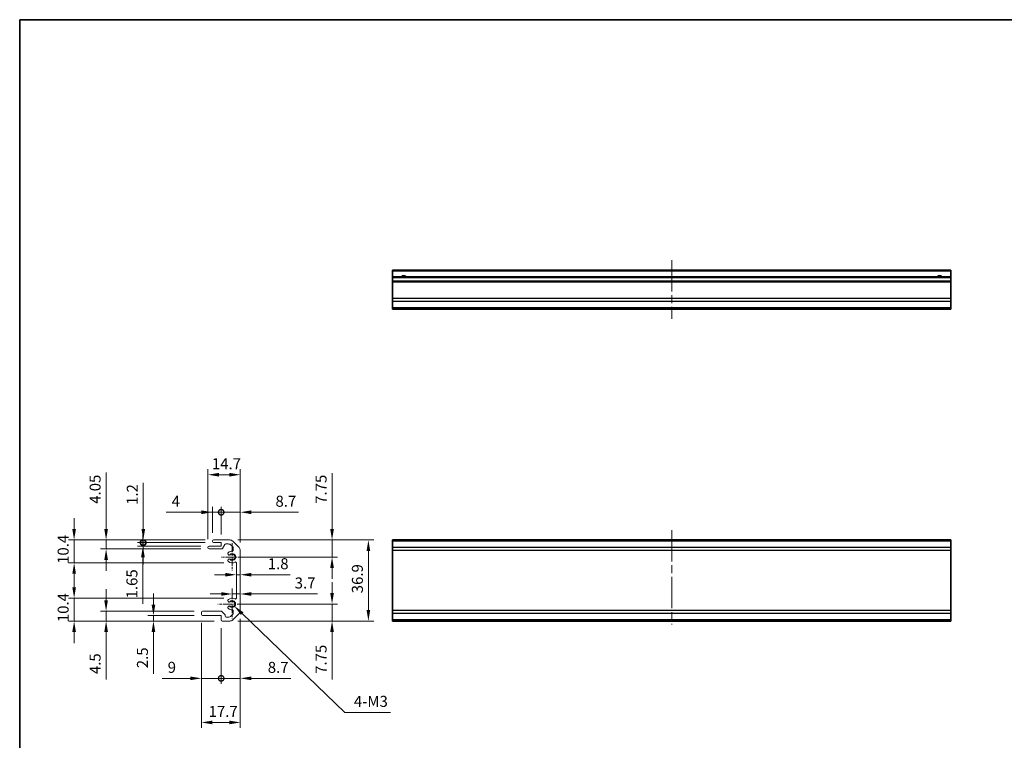
# Model space of a CAD drawing. Units: millimetres. Extents: x 36 to 5376, y 20 to 723.
# Drawn here: x 2011 to 2460, y 254 to 582 of the extents above; entities that cross this region are included whole.
import ezdxf

# ---------------------------------------------------------------- set-up
doc = ezdxf.new("R2010")
doc.units = ezdxf.units.MM
doc.header["$LTSCALE"] = 2.5
doc.linetypes.add('CHAIN', pattern=[0.3543, 0.2362, -0.0295, 0.0591, -0.0295])
doc.layers.get('Defpoints').update_dxf_attribs({"lineweight": 25})
for name, color, linetype, lineweight in [('Border (ISO)', 7, 'Continuous', 35), ('Centerline (ISO)', 131, 'Continuous', 18), ('Dimension (ISO)', 7, 'Continuous', 18), ('Dimension (ISO) @ 1', 7, 'Continuous', 18), ('Visible (ISO)', 7, 'Continuous', 35), ('Visible Narrow (ISO)', 7, 'Continuous', 25)]:
    doc.layers.add(name, color=color, linetype=linetype, lineweight=lineweight)
doc.styles.add('Note Text (TK)', font='txt')
doc.dimstyles.new('Default - Method 1b (TK)', dxfattribs={"dimscale": 2.5, "dimtxt": 2.5, "dimasz": 2.5, "dimexe": 1, "dimexo": 1.5, "dimgap": 1, "dimtad": 1, "dimtoh": 1, "dimrnd": 1e-08, "dimdsep": 46, "dimtxsty": 'Note Text (TK)', "dimcen": 0.09, "dimdle": 5, "dimclrd": 100, "dimclre": 100, "dimclrt": 7, "dimadec": 1, "dimazin": 1, "dimtfac": 1, "dimtmove": 0, "dimatfit": 3, "dimfxl": 1, "dimtolj": 1, "dimlwd": -1, "dimlwe": -1, "dimarcsym": 0})

# ---------------------------------------------------------------- blocks, each defined once
blk = doc.blocks.new('図面枠 tk図枠')
at = {"layer": 'Border (ISO)'}
for q in [(405.5, 289), (14.5, 8)]:
    blk.add_line((14.5, 289), q, dxfattribs=at)
blk = doc.blocks.new('*D63')
at = {"layer": 'Defpoints', "color": 0}
for p in [(2107.03, 345.22), (2108.16, 337.47), (2153.63, 337.47)]:
    blk.add_point(p, dxfattribs=at)
at = {"layer": 'Dimension (ISO)', "color": 100}
for p, q in [((2153.63, 350.22), (2153.63, 375.69)), ((2110.78, 345.22), (2156.13, 345.22)), ((2153.63, 337.47), (2153.63, 345.22)), ((2111.91, 337.47), (2156.13, 337.47)), ((2153.63, 332.47), (2153.63, 327.47))]:
    blk.add_line(p, q, dxfattribs=at)
for points in [[(2152.79, 350.22), (2154.46, 350.22), (2153.63, 345.22)], [(2152.79, 332.47), (2154.46, 332.47), (2153.63, 337.47)]]:
    blk.add_solid(points, dxfattribs=at)
at = {"layer": 'Dimension (ISO)', "color": 7, "insert": (2148.63, 361.66), "char_height": 5, "attachment_point": 4, "rotation": 90, "style": 'Note Text (TK)'}
blk.add_mtext('\\A1;7.75', dxfattribs=at)
blk = doc.blocks.new('*D62')
at = {"layer": 'Defpoints', "color": 0}
for p in [(2107.03, 345.22), (2107.03, 308.32), (2170.15, 308.32)]:
    blk.add_point(p, dxfattribs=at)
at = {"layer": 'Dimension (ISO)', "color": 100}
for p, q in [((2110.78, 345.22), (2172.65, 345.22)), ((2170.15, 340.22), (2170.15, 313.32)), ((2110.78, 308.32), (2172.65, 308.32))]:
    blk.add_line(p, q, dxfattribs=at)
for points in [[(2169.32, 340.22), (2170.98, 340.22), (2170.15, 345.22)], [(2169.32, 313.32), (2170.98, 313.32), (2170.15, 308.32)]]:
    blk.add_solid(points, dxfattribs=at)
at = {"layer": 'Dimension (ISO)', "color": 7, "insert": (2165.15, 320.96), "char_height": 5, "attachment_point": 4, "rotation": 90, "style": 'Note Text (TK)'}
blk.add_mtext('\\A1;36.9', dxfattribs=at)
blk = doc.blocks.new('*D61')
at = {"layer": 'Defpoints', "color": 0}
for p in [(2108.16, 316.07), (2153.63, 316.07), (2107.03, 308.32)]:
    blk.add_point(p, dxfattribs=at)
at = {"layer": 'Dimension (ISO)', "color": 100}
for p, q in [((2153.63, 321.07), (2153.63, 326.07)), ((2111.91, 316.07), (2156.13, 316.07)), ((2153.63, 316.07), (2153.63, 308.32)), ((2110.78, 308.32), (2156.13, 308.32)), ((2153.63, 303.32), (2153.63, 281.78))]:
    blk.add_line(p, q, dxfattribs=at)
for points in [[(2152.79, 321.07), (2154.46, 321.07), (2153.63, 316.07)], [(2152.79, 303.32), (2154.46, 303.32), (2153.63, 308.32)]]:
    blk.add_solid(points, dxfattribs=at)
at = {"layer": 'Dimension (ISO)', "color": 7, "insert": (2148.63, 284.28), "char_height": 5, "attachment_point": 4, "rotation": 90, "style": 'Note Text (TK)'}
blk.add_mtext('\\A1;7.75', dxfattribs=at)
blk = doc.blocks.new('*D60')
at = {"layer": 'Defpoints', "color": 0}
for p in [(2110.06, 328.21), (2111.86, 329.41), (2111.86, 328.21)]:
    blk.add_point(p, dxfattribs=at)
at = {"layer": 'Dimension (ISO)', "color": 100}
for p, q in [((2105.06, 329.41), (2100.06, 329.41)), ((2110.06, 329.41), (2111.86, 329.41)), ((2116.86, 329.41), (2134.5, 329.41))]:
    blk.add_line(p, q, dxfattribs=at)
for points in [[(2105.06, 330.24), (2105.06, 328.58), (2110.06, 329.41)], [(2116.86, 330.24), (2116.86, 328.58), (2111.86, 329.41)]]:
    blk.add_solid(points, dxfattribs=at)
at = {"layer": 'Dimension (ISO)', "color": 7, "insert": (2124.36, 334.41), "char_height": 5, "attachment_point": 4, "style": 'Note Text (TK)'}
blk.add_mtext('\\A1;1.8', dxfattribs=at)
blk = doc.blocks.new('*D59')
at = {"layer": 'Defpoints', "color": 0}
for p in [(2111.86, 320.65), (2111.86, 319.31), (2108.16, 316.07)]:
    blk.add_point(p, dxfattribs=at)
at = {"layer": 'Dimension (ISO)', "color": 100}
for p, q in [((2108.16, 319.82), (2108.16, 323.15)), ((2103.16, 320.65), (2098.16, 320.65)), ((2108.16, 320.65), (2111.86, 320.65)), ((2116.86, 320.65), (2147.05, 320.65))]:
    blk.add_line(p, q, dxfattribs=at)
for points in [[(2103.16, 321.49), (2103.16, 319.82), (2108.16, 320.65)], [(2116.86, 321.49), (2116.86, 319.82), (2111.86, 320.65)]]:
    blk.add_solid(points, dxfattribs=at)
at = {"layer": 'Dimension (ISO)', "color": 7, "insert": (2136.62, 325.65), "char_height": 5, "attachment_point": 4, "style": 'Note Text (TK)'}
blk.add_mtext('\\A1;3.7', dxfattribs=at)
blk = doc.blocks.new('_DotSmall')
at = {"color": 0, "linetype": 'ByBlock', "const_width": 0.5}
blk.add_lwpolyline([(-0.0625, 0, 1), (0.0625, 0, 1)], format="xyb", close=True, dxfattribs=at)
blk = doc.blocks.new('*D58')
at = {"layer": 'Defpoints', "color": 0}
for p in [(2111.86, 313.14), (2103.16, 308.82), (2111.86, 282.25)]:
    blk.add_point(p, dxfattribs=at)
at = {"layer": 'Dimension (ISO)', "color": 100}
for p, q in [((2111.86, 309.39), (2111.86, 279.75)), ((2103.16, 305.07), (2103.16, 279.75)), ((2103.16, 282.25), (2098.16, 282.25)), ((2103.16, 282.25), (2111.86, 282.25)), ((2116.86, 282.25), (2134.82, 282.25))]:
    blk.add_line(p, q, dxfattribs=at)
blk.add_solid([(2116.86, 283.08), (2116.86, 281.42), (2111.86, 282.25)], dxfattribs=at)
at = {"layer": 'Dimension (ISO)', "color": 100, "xscale": 5, "yscale": 5, "zscale": 5}
blk.add_blockref('_DotSmall', (2103.16, 282.25), dxfattribs=at)
at = {"layer": 'Dimension (ISO)', "color": 7, "insert": (2124.36, 287.25), "char_height": 5, "attachment_point": 4, "style": 'Note Text (TK)'}
blk.add_mtext('\\A1;8.7', dxfattribs=at)
blk = doc.blocks.new('*D57')
at = {"layer": 'Defpoints', "color": 0}
for p in [(2094.16, 311.32), (2103.16, 308.82), (2094.16, 282.25)]:
    blk.add_point(p, dxfattribs=at)
at = {"layer": 'Dimension (ISO)', "color": 100}
for p, q in [((2094.16, 307.57), (2094.16, 279.75)), ((2103.16, 305.07), (2103.16, 279.75)), ((2089.16, 282.25), (2076.32, 282.25)), ((2103.16, 282.25), (2094.16, 282.25)), ((2103.16, 282.25), (2108.16, 282.25))]:
    blk.add_line(p, q, dxfattribs=at)
blk.add_solid([(2089.16, 283.08), (2089.16, 281.42), (2094.16, 282.25)], dxfattribs=at)
at = {"layer": 'Dimension (ISO)', "color": 100, "xscale": 5, "yscale": 5, "zscale": 5, "rotation": 180}
blk.add_blockref('_DotSmall', (2103.16, 282.25), dxfattribs=at)
at = {"layer": 'Dimension (ISO)', "color": 7, "insert": (2078.82, 287.25), "char_height": 5, "attachment_point": 4, "style": 'Note Text (TK)'}
blk.add_mtext('\\A1;9', dxfattribs=at)
blk = doc.blocks.new('*D56')
at = {"layer": 'Defpoints', "color": 0}
for p in [(2094.16, 311.32), (2111.86, 313.14), (2111.86, 262.18)]:
    blk.add_point(p, dxfattribs=at)
at = {"layer": 'Dimension (ISO)', "color": 100}
for p, q in [((2111.86, 309.39), (2111.86, 259.68)), ((2094.16, 307.57), (2094.16, 259.68)), ((2099.16, 262.18), (2106.86, 262.18))]:
    blk.add_line(p, q, dxfattribs=at)
for points in [[(2099.16, 263.01), (2099.16, 261.34), (2094.16, 262.18)], [(2106.86, 263.01), (2106.86, 261.34), (2111.86, 262.18)]]:
    blk.add_solid(points, dxfattribs=at)
at = {"layer": 'Dimension (ISO)', "color": 7, "insert": (2097.43, 267.18), "char_height": 5, "attachment_point": 4, "style": 'Note Text (TK)'}
blk.add_mtext('\\A1;17.7', dxfattribs=at)
blk = doc.blocks.new('*D55')
at = {"layer": 'Defpoints', "color": 0}
for p in [(2072.33, 310.82), (2094.66, 310.82), (2103.66, 308.32)]:
    blk.add_point(p, dxfattribs=at)
at = {"layer": 'Dimension (ISO)', "color": 100}
for p, q in [((2072.33, 315.82), (2072.33, 320.82)), ((2090.91, 310.82), (2069.83, 310.82)), ((2072.33, 310.82), (2072.33, 308.32)), ((2099.91, 308.32), (2069.83, 308.32)), ((2072.33, 303.32), (2072.33, 284.37))]:
    blk.add_line(p, q, dxfattribs=at)
for points in [[(2071.5, 315.82), (2073.17, 315.82), (2072.33, 310.82)], [(2071.5, 303.32), (2073.17, 303.32), (2072.33, 308.32)]]:
    blk.add_solid(points, dxfattribs=at)
at = {"layer": 'Dimension (ISO)', "color": 7, "insert": (2067.33, 286.87), "char_height": 5, "attachment_point": 4, "rotation": 90, "style": 'Note Text (TK)'}
blk.add_mtext('\\A1;2.5', dxfattribs=at)
blk = doc.blocks.new('*D54')
at = {"layer": 'Defpoints', "color": 0}
for p in [(2050.79, 312.82), (2094.66, 312.82), (2103.66, 308.32)]:
    blk.add_point(p, dxfattribs=at)
at = {"layer": 'Dimension (ISO)', "color": 100}
for p, q in [((2050.79, 317.82), (2050.79, 322.82)), ((2090.91, 312.82), (2048.29, 312.82)), ((2050.79, 312.82), (2050.79, 308.32)), ((2099.91, 308.32), (2048.29, 308.32)), ((2050.79, 303.32), (2050.79, 281.68))]:
    blk.add_line(p, q, dxfattribs=at)
for points in [[(2049.96, 317.82), (2051.62, 317.82), (2050.79, 312.82)], [(2049.96, 303.32), (2051.62, 303.32), (2050.79, 308.32)]]:
    blk.add_solid(points, dxfattribs=at)
at = {"layer": 'Dimension (ISO)', "color": 7, "insert": (2045.79, 284.18), "char_height": 5, "attachment_point": 4, "rotation": 90, "style": 'Note Text (TK)'}
blk.add_mtext('\\A1;4.5', dxfattribs=at)
blk = doc.blocks.new('*D53')
at = {"layer": 'Defpoints', "color": 0}
for p in [(2036.24, 318.72), (2108.16, 318.72), (2103.66, 308.32)]:
    blk.add_point(p, dxfattribs=at)
at = {"layer": 'Dimension (ISO)', "color": 100}
for p, q in [((2036.24, 323.72), (2036.24, 328.72)), ((2104.41, 318.72), (2033.74, 318.72)), ((2036.24, 308.32), (2036.24, 318.72)), ((2099.91, 308.32), (2033.74, 308.32)), ((2036.24, 303.32), (2036.24, 298.32))]:
    blk.add_line(p, q, dxfattribs=at)
for points in [[(2035.4, 323.72), (2037.07, 323.72), (2036.24, 318.72)], [(2035.4, 303.32), (2037.07, 303.32), (2036.24, 308.32)]]:
    blk.add_solid(points, dxfattribs=at)
at = {"layer": 'Dimension (ISO)', "color": 7, "insert": (2031.24, 307.82), "char_height": 5, "attachment_point": 4, "rotation": 90, "style": 'Note Text (TK)'}
blk.add_mtext('\\A1;10.4', dxfattribs=at)
blk = doc.blocks.new('*D52')
at = {"layer": 'Defpoints', "color": 0}
for p in [(2111.86, 357.85), (2103.16, 344.02), (2111.86, 340.39)]:
    blk.add_point(p, dxfattribs=at)
at = {"layer": 'Dimension (ISO)', "color": 100}
for p, q in [((2103.16, 347.77), (2103.16, 360.35)), ((2111.86, 344.14), (2111.86, 360.35)), ((2103.16, 357.85), (2098.16, 357.85)), ((2103.16, 357.85), (2111.86, 357.85)), ((2116.86, 357.85), (2138.31, 357.85))]:
    blk.add_line(p, q, dxfattribs=at)
blk.add_solid([(2116.86, 358.68), (2116.86, 357.01), (2111.86, 357.85)], dxfattribs=at)
at = {"layer": 'Dimension (ISO)', "color": 100, "xscale": 5, "yscale": 5, "zscale": 5}
blk.add_blockref('_DotSmall', (2103.16, 357.85), dxfattribs=at)
at = {"layer": 'Dimension (ISO)', "color": 7, "insert": (2127.86, 362.85), "char_height": 5, "attachment_point": 4, "style": 'Note Text (TK)'}
blk.add_mtext('\\A1;8.7', dxfattribs=at)
blk = doc.blocks.new('*D51')
at = {"layer": 'Defpoints', "color": 0}
for p in [(2099.16, 357.85), (2099.16, 344.72), (2103.16, 344.02)]:
    blk.add_point(p, dxfattribs=at)
at = {"layer": 'Dimension (ISO)', "color": 100}
for p, q in [((2099.16, 348.47), (2099.16, 360.35)), ((2103.16, 347.77), (2103.16, 360.35)), ((2094.16, 357.85), (2078.12, 357.85)), ((2103.16, 357.85), (2099.16, 357.85)), ((2103.16, 357.85), (2108.16, 357.85))]:
    blk.add_line(p, q, dxfattribs=at)
blk.add_solid([(2094.16, 358.68), (2094.16, 357.01), (2099.16, 357.85)], dxfattribs=at)
at = {"layer": 'Dimension (ISO)', "color": 100, "xscale": 5, "yscale": 5, "zscale": 5, "rotation": 180}
blk.add_blockref('_DotSmall', (2103.16, 357.85), dxfattribs=at)
at = {"layer": 'Dimension (ISO)', "color": 7, "insert": (2080.62, 362.85), "char_height": 5, "attachment_point": 4, "style": 'Note Text (TK)'}
blk.add_mtext('\\A1;4', dxfattribs=at)
blk = doc.blocks.new('*D119')
at = {"layer": 'Defpoints', "color": 0}
for p in [(2097.16, 374.92), (2097.16, 341.87), (2111.86, 340.39)]:
    blk.add_point(p, dxfattribs=at)
at = {"layer": 'Dimension (ISO) @ 1', "color": 100}
for p, q in [((2097.16, 345.62), (2097.16, 377.42)), ((2111.86, 344.14), (2111.86, 377.42)), ((2106.86, 374.92), (2101.86, 374.92)), ((2102.16, 374.92), (2107.16, 374.92))]:
    blk.add_line(p, q, dxfattribs=at)
for points in [[(2102.16, 375.75), (2102.16, 374.09), (2097.16, 374.92)], [(2106.86, 375.75), (2106.86, 374.09), (2111.86, 374.92)]]:
    blk.add_solid(points, dxfattribs=at)
at = {"layer": 'Dimension (ISO) @ 1', "color": 7, "insert": (2098.93, 379.92), "char_height": 5, "attachment_point": 4, "style": 'Note Text (TK)'}
blk.add_mtext('\\A1;14.7', dxfattribs=at)
blk = doc.blocks.new('*D49')
at = {"layer": 'Defpoints', "color": 0}
for p in [(2099.66, 345.22), (2067.72, 344.02), (2099.66, 344.02)]:
    blk.add_point(p, dxfattribs=at)
at = {"layer": 'Dimension (ISO)', "color": 100}
for p, q in [((2067.72, 350.22), (2067.72, 371.28)), ((2095.91, 345.22), (2065.22, 345.22)), ((2067.72, 344.02), (2067.72, 345.22)), ((2095.91, 344.02), (2065.22, 344.02)), ((2067.72, 344.02), (2067.72, 334.02))]:
    blk.add_line(p, q, dxfattribs=at)
blk.add_solid([(2066.89, 350.22), (2068.55, 350.22), (2067.72, 345.22)], dxfattribs=at)
at = {"layer": 'Dimension (ISO)', "color": 100, "xscale": 5, "yscale": 5, "zscale": 5, "rotation": 90}
blk.add_blockref('_DotSmall', (2067.72, 344.02), dxfattribs=at)
at = {"layer": 'Dimension (ISO)', "color": 7, "insert": (2062.72, 361.17), "char_height": 5, "attachment_point": 4, "rotation": 90, "style": 'Note Text (TK)'}
blk.add_mtext('\\A1;1.2', dxfattribs=at)
blk = doc.blocks.new('*D48')
at = {"layer": 'Defpoints', "color": 0}
for p in [(2067.54, 342.37), (2097.66, 342.37), (2099.66, 344.02)]:
    blk.add_point(p, dxfattribs=at)
at = {"layer": 'Dimension (ISO)', "color": 100}
for p, q in [((2067.54, 344.02), (2067.54, 349.02)), ((2095.91, 344.02), (2065.04, 344.02)), ((2093.91, 342.37), (2065.04, 342.37)), ((2067.54, 344.02), (2067.54, 342.37)), ((2067.54, 337.37), (2067.54, 316.12))]:
    blk.add_line(p, q, dxfattribs=at)
blk.add_solid([(2066.7, 337.37), (2068.37, 337.37), (2067.54, 342.37)], dxfattribs=at)
at = {"layer": 'Dimension (ISO)', "color": 100, "xscale": 5, "yscale": 5, "zscale": 5, "rotation": 270}
blk.add_blockref('_DotSmall', (2067.54, 344.02), dxfattribs=at)
at = {"layer": 'Dimension (ISO)', "color": 7, "insert": (2062.54, 318.62), "char_height": 5, "attachment_point": 4, "rotation": 90, "style": 'Note Text (TK)'}
blk.add_mtext('\\A1;1.65', dxfattribs=at)
blk = doc.blocks.new('*D47')
at = {"layer": 'Defpoints', "color": 0}
for p in [(2050.79, 345.22), (2099.66, 345.22), (2097.66, 341.17)]:
    blk.add_point(p, dxfattribs=at)
at = {"layer": 'Dimension (ISO)', "color": 100}
for p, q in [((2050.79, 350.22), (2050.79, 375.95)), ((2095.91, 345.22), (2048.29, 345.22)), ((2050.79, 341.17), (2050.79, 345.22)), ((2093.91, 341.17), (2048.29, 341.17)), ((2050.79, 336.17), (2050.79, 331.17))]:
    blk.add_line(p, q, dxfattribs=at)
for points in [[(2049.96, 350.22), (2051.62, 350.22), (2050.79, 345.22)], [(2049.96, 336.17), (2051.62, 336.17), (2050.79, 341.17)]]:
    blk.add_solid(points, dxfattribs=at)
at = {"layer": 'Dimension (ISO)', "color": 7, "insert": (2045.79, 361.69), "char_height": 5, "attachment_point": 4, "rotation": 90, "style": 'Note Text (TK)'}
blk.add_mtext('\\A1;4.05', dxfattribs=at)
blk = doc.blocks.new('*D46')
at = {"layer": 'Defpoints', "color": 0}
for p in [(2099.66, 345.22), (2036.24, 334.82), (2108.16, 334.82)]:
    blk.add_point(p, dxfattribs=at)
at = {"layer": 'Dimension (ISO)', "color": 100}
for p, q in [((2036.24, 350.22), (2036.24, 355.22)), ((2095.91, 345.22), (2033.74, 345.22)), ((2036.24, 345.22), (2036.24, 334.82)), ((2104.41, 334.82), (2033.74, 334.82)), ((2036.24, 329.82), (2036.24, 324.82))]:
    blk.add_line(p, q, dxfattribs=at)
for points in [[(2035.4, 350.22), (2037.07, 350.22), (2036.24, 345.22)], [(2035.4, 329.82), (2037.07, 329.82), (2036.24, 334.82)]]:
    blk.add_solid(points, dxfattribs=at)
at = {"layer": 'Dimension (ISO)', "color": 7, "insert": (2031.24, 334.32), "char_height": 5, "attachment_point": 4, "rotation": 90, "style": 'Note Text (TK)'}
blk.add_mtext('\\A1;10.4', dxfattribs=at)
blk = doc.blocks.new('*D64')
at = {"layer": 'Defpoints', "color": 0}
for p in [(2108.16, 316.07), (2109.08, 315.18)]:
    blk.add_point(p, dxfattribs=at)
at = {"layer": 'Dimension (ISO)', "color": 100}
for p, q in [((2159.51, 266.78), (2112.69, 311.72)), ((2180.16, 266.78), (2159.51, 266.78))]:
    blk.add_line(p, q, dxfattribs=at)
blk.add_solid([(2113.27, 312.32), (2112.11, 311.12), (2109.08, 315.18)], dxfattribs=at)
at = {"layer": 'Dimension (ISO)', "color": 7, "insert": (2162.01, 271.78), "char_height": 5, "attachment_point": 4, "style": 'Note Text (TK)'}
blk.add_mtext('\\A1; 4-M3', dxfattribs=at)

msp = doc.modelspace()

# ---------------------------------------------------------------- linework, layer by layer
at = {"layer": 'Centerline (ISO)', "linetype": 'CHAIN', "ltscale": 23.990969}
for p, q in [((2308.196, 472.5352), (2308.196, 445.921)), ((2308.196, 349.6301), (2308.196, 306.7301))]:
    msp.add_line(p, q, dxfattribs=at)
at = {"layer": 'Dimension (ISO)'}
for p, q in [((2107.0342, 345.2159), (2099.6626, 345.2159)), ((2097.1626, 341.8659), (2097.1626, 341.6659)), ((2103.1626, 342.3659), (2097.6626, 342.3659)), ((2097.6626, 341.1659), (2103.374, 341.1659)), ((2099.1626, 344.7159), (2099.1626, 344.5159)), ((2099.6626, 344.0159), (2103.1626, 344.0159)), ((2103.1626, 344.0159), (2103.1626, 342.3659)), ((2103.807, 341.4158), (2104.8182, 343.166)), ((2105.2512, 343.4159), (2106.2886, 343.4159)), ((2107.7028, 342.8301), (2108.5454, 341.9875)), ((2111.2768, 341.8017), (2108.4484, 344.6301)), ((2108.6626, 341.7046), (2108.6626, 340.5143)), ((2106.5246, 338.4116), (2106.5934, 338.3719)), ((2106.5934, 336.5599), (2106.5246, 336.5202)), ((2111.8626, 313.1443), (2111.8626, 340.3875)), ((2110.0626, 334.8103), (2110.0626, 318.7216)), ((2106.5246, 317.0116), (2106.5934, 316.9719)), ((2106.5934, 315.1599), (2106.5246, 315.1202)), ((2094.1626, 312.3159), (2094.1626, 311.3159)), ((2103.1182, 312.8159), (2094.6626, 312.8159)), ((2094.6626, 310.8159), (2103.1626, 310.8159)), ((2103.1626, 310.8159), (2103.1626, 308.8159)), ((2104.8454, 311.2544), (2103.4011, 312.6987)), ((2104.9626, 310.6159), (2104.9626, 310.9715)), ((2106.2886, 310.1159), (2105.4626, 310.1159)), ((2108.5454, 311.5443), (2107.7028, 310.7017)), ((2108.4484, 308.9017), (2111.2768, 311.7301)), ((2108.6626, 313.0175), (2108.6626, 311.8272)), ((2103.6626, 308.3159), (2107.0342, 308.3159))]:
    msp.add_line(p, q, dxfattribs=at)
at = {"layer": 'Dimension (ISO)', "linetype": 'CHAIN', "ltscale": 6.972726}
msp.add_line((2108.1626, 343.7409), (2108.1626, 331.1909), dxfattribs=at)
at = {"layer": 'Dimension (ISO)', "linetype": 'CHAIN', "ltscale": 6.264332}
msp.add_line((2114.4376, 337.4659), (2103.1626, 337.4659), dxfattribs=at)
at = {"layer": 'Dimension (ISO)', "linetype": 'CHAIN', "ltscale": 7.273308}
for p, q in [((2108.1626, 322.6114), (2108.1626, 309.5204)), ((2114.7081, 316.0659), (2101.6171, 316.0659))]:
    msp.add_line(p, q, dxfattribs=at)
at = {"layer": 'Dimension (ISO)'}
for centre, radius, start, end in [((2099.6626, 344.7159), 0.5, 90, 180), ((2107.0342, 343.2159), 2, 45, 90), ((2097.6626, 341.8659), 0.5, 90, 180), ((2097.6626, 341.6659), 0.5, 180, 270), ((2099.6626, 344.5159), 0.5, 180, 270), ((2103.374, 341.6659), 0.5, 270, 329.981633), ((2105.2512, 342.9159), 0.5, 90, 149.981633), ((2106.2886, 341.4159), 2, 45, 90), ((2108.2626, 341.7046), 0.4, 0, 45), ((2109.8626, 340.3875), 2, 0, 45), ((2106.8496, 338.9745), 0.65, 131.034425, 240), ((2106.8496, 335.9573), 0.65, 120, 228.965575), ((2108.1626, 337.4659), 2.65, 88.121113, 131.034425), ((2106.9184, 338.9348), 0.65, 240, 310.265485), ((2106.9184, 335.997), 0.65, 49.734515, 120), ((2108.1626, 337.4659), 1.5455, 212.135915, 147.864085), ((2108.1626, 337.4659), 1.275, 229.734515, 130.265485), ((2108.2626, 340.5143), 0.4, 268.121113, 0), ((2108.1626, 337.4659), 2.65, 228.965575, 299.459175), ((2109.6626, 334.8103), 0.4, 0, 119.459175), ((2108.1626, 316.0659), 2.65, 60.540825, 131.034425), ((2109.6626, 318.7216), 0.4, 240.540825, 0), ((2106.8496, 317.5745), 0.65, 131.034425, 240), ((2106.8496, 314.5573), 0.65, 120, 228.965575), ((2108.1626, 316.0659), 2.65, 228.965575, 271.878887), ((2106.9184, 317.5348), 0.65, 240, 310.265485), ((2106.9184, 314.597), 0.65, 49.734515, 120), ((2108.1626, 316.0659), 1.5455, 212.135915, 147.864085), ((2108.1626, 316.0659), 1.275, 229.734515, 130.265485), ((2094.6626, 312.3159), 0.5, 90, 180), ((2094.6626, 311.3159), 0.5, 180, 270), ((2103.1182, 312.4159), 0.4, 45, 90), ((2104.5626, 310.9715), 0.4, 0, 45), ((2105.4626, 310.6159), 0.5, 180, 270), ((2106.2886, 312.1159), 2, 270, 315), ((2108.2626, 313.0175), 0.4, 0, 91.878887), ((2108.2626, 311.8272), 0.4, 315, 0), ((2109.8626, 313.1443), 2, 315, 0), ((2103.6626, 308.8159), 0.5, 180, 270), ((2107.0342, 310.3159), 2, 270, 315)]:
    msp.add_arc(centre, radius, start, end, dxfattribs=at)
at = {"layer": 'Visible (ISO)'}
for p, q in [((2435.196, 468.0352), (2181.196, 468.0352)), ((2181.196, 468.0352), (2181.196, 467.5352)), ((2181.196, 465.0352), (2181.196, 467.5352)), ((2435.196, 468.0352), (2435.196, 467.5352)), ((2435.196, 465.0352), (2435.196, 467.5352)), ((2435.196, 465.0352), (2181.196, 465.0352)), ((2181.196, 465.0352), (2181.196, 464.5352)), ((2181.196, 463.0352), (2181.196, 464.5352)), ((2435.196, 463.0352), (2181.196, 463.0352)), ((2181.196, 463.0352), (2181.196, 462.5352)), ((2181.196, 455.1636), (2181.196, 462.5352)), ((2435.196, 465.0352), (2435.196, 464.5352)), ((2435.196, 463.0352), (2435.196, 464.5352)), ((2435.196, 463.0352), (2435.196, 462.5352)), ((2435.196, 455.1636), (2435.196, 462.5352)), ((2181.196, 455.1636), (2181.196, 453.7494)), ((2181.196, 450.921), (2181.196, 453.7494)), ((2435.196, 455.1636), (2435.196, 453.7494)), ((2435.196, 450.921), (2435.196, 453.7494)), ((2181.196, 450.921), (2181.196, 450.3352)), ((2435.196, 450.3352), (2181.196, 450.3352)), ((2435.196, 450.921), (2435.196, 450.3352)), ((2435.196, 345.2159), (2181.196, 345.2159)), ((2181.196, 345.2159), (2181.196, 344.6301)), ((2435.196, 345.2159), (2435.196, 344.6301)), ((2181.196, 341.8017), (2181.196, 344.6301)), ((2181.196, 341.8017), (2181.196, 340.3875)), ((2435.196, 341.8017), (2435.196, 344.6301)), ((2435.196, 341.8017), (2435.196, 340.3875)), ((2181.196, 313.1443), (2181.196, 340.3875)), ((2435.196, 313.1443), (2435.196, 340.3875)), ((2181.196, 313.1443), (2181.196, 311.7301)), ((2181.196, 308.9017), (2181.196, 311.7301)), ((2435.196, 313.1443), (2435.196, 311.7301)), ((2435.196, 308.9017), (2435.196, 311.7301)), ((2181.196, 308.9017), (2181.196, 308.3159)), ((2435.196, 308.3159), (2181.196, 308.3159)), ((2435.196, 308.9017), (2435.196, 308.3159))]:
    msp.add_line(p, q, dxfattribs=at)
for centre in [(2186.196, 464.0352), (2430.196, 464.0352)]:
    msp.add_arc(centre, 1.2295, 54.423431, 125.576569, dxfattribs=at)
at = {"layer": 'Visible Narrow (ISO)'}
for p, q in [((2435.196, 467.5352), (2181.196, 467.5352)), ((2435.196, 464.5352), (2181.196, 464.5352)), ((2435.196, 462.5352), (2181.196, 462.5352)), ((2435.196, 455.1636), (2181.196, 455.1636)), ((2435.196, 453.7494), (2181.196, 453.7494)), ((2435.196, 450.921), (2181.196, 450.921)), ((2435.196, 344.6301), (2181.196, 344.6301)), ((2435.196, 341.8017), (2181.196, 341.8017)), ((2435.196, 340.3875), (2181.196, 340.3875)), ((2435.196, 313.1443), (2181.196, 313.1443)), ((2435.196, 311.7301), (2181.196, 311.7301)), ((2435.196, 308.9017), (2181.196, 308.9017))]:
    msp.add_line(p, q, dxfattribs=at)
for centre in [(2186.196, 464.0352), (2430.196, 464.0352)]:
    msp.add_arc(centre, 1.5, 41.810315, 138.189685, dxfattribs=at)

# ---------------------------------------------------------------- block references
at = {"xscale": 2, "yscale": 2, "zscale": 2}
msp.add_blockref('図面枠 tk図枠', (1982.4618, 4), dxfattribs=at)

# ---------------------------------------------------------------- dimensions: what is measured, and where the dimension line sits
at = {"layer": 'Dimension (ISO) @ 1', "color": 100}
for base, p1, p2, angle, override, picture, middle, dimtype in [((2097.1626, 374.9208), (2111.8626, 340.3875), (2097.1626, 341.8659), 180, {"dimscale": 1, "dimtxt": 5, "dimasz": 5, "dimexe": 2.5, "dimexo": 3.75, "dimgap": 2.5, "dimtoh": 0, "dimdec": 2, "dimcen": 0.225, "dimtp": 0, "dimtm": 0, "dimtdec": 2, "dimtix": 0, "dimtofl": 0, "dimtmove": 0, "dimatfit": 3}, '*D119', (2104.5126, 374.9208), 160), ((2050.7894, 345.2159), (2097.6626, 341.1659), (2099.6626, 345.2159), 90, {"dimscale": 1, "dimtxt": 5, "dimasz": 5, "dimexe": 2.5, "dimexo": 3.75, "dimgap": 2.5, "dimtoh": 0, "dimdec": 2, "dimcen": 0.225, "dimtp": 0, "dimtm": 0, "dimtdec": 2, "dimtix": 0, "dimtofl": 1, "dimtmove": 0, "dimatfit": 1}, '*D47', (2050.7894, 367.5668), 128), ((2153.6279, 337.4659), (2107.0342, 345.2159), (2108.1626, 337.4659), 90, {"dimscale": 1, "dimtxt": 5, "dimasz": 5, "dimexe": 2.5, "dimexo": 3.75, "dimgap": 2.5, "dimtoh": 0, "dimdec": 2, "dimcen": 0.225, "dimtp": 0, "dimtm": 0, "dimtdec": 2, "dimtix": 0, "dimtofl": 1, "dimtmove": 0, "dimatfit": 1}, '*D63', (2153.6279, 367.4247), 128), ((2067.7211, 344.0159), (2099.6626, 345.2159), (2099.6626, 344.0159), 90, {"dimscale": 1, "dimtxt": 5, "dimasz": 5, "dimexe": 2.5, "dimexo": 3.75, "dimgap": 2.5, "dimtoh": 0, "dimdec": 2, "dimblk2": 'DotSmall', "dimsah": 1, "dimcen": 0.225, "dimdle": 0, "dimtp": 0, "dimtm": 0, "dimtdec": 2, "dimtix": 0, "dimtofl": 1, "dimtmove": 0, "dimatfit": 1}, '*D49', (2067.7211, 364.9744), 128), ((2099.1626, 357.8464), (2103.1626, 344.0159), (2099.1626, 344.7159), 180, {"dimscale": 1, "dimtxt": 5, "dimasz": 5, "dimexe": 2.5, "dimexo": 3.75, "dimgap": 2.5, "dimtoh": 0, "dimdec": 2, "dimblk1": 'DotSmall', "dimsah": 1, "dimcen": 0.225, "dimdle": 0, "dimtp": 0, "dimtm": 0, "dimtdec": 2, "dimtix": 0, "dimtofl": 1, "dimtmove": 0, "dimatfit": 1}, '*D51', (2082.1917, 357.8464), 128), ((2111.8626, 357.8464), (2103.1626, 344.0159), (2111.8626, 340.3875), 180, {"dimscale": 1, "dimtxt": 5, "dimasz": 5, "dimexe": 2.5, "dimexo": 3.75, "dimgap": 2.5, "dimtoh": 0, "dimdec": 2, "dimblk1": 'DotSmall', "dimsah": 1, "dimcen": 0.225, "dimdle": 0, "dimtp": 0, "dimtm": 0, "dimtdec": 2, "dimtix": 0, "dimtofl": 1, "dimtmove": 0, "dimatfit": 1}, '*D52', (2131.8342, 357.8464), 128), ((2036.2376, 334.8159), (2099.6626, 345.2159), (2108.1626, 334.8159), 90, {"dimscale": 1, "dimtxt": 5, "dimasz": 5, "dimexe": 2.5, "dimexo": 3.75, "dimgap": 2.5, "dimtoh": 0, "dimdec": 2, "dimcen": 0.225, "dimtp": 0, "dimtm": 0, "dimtdec": 2, "dimtix": 0, "dimtofl": 1, "dimtmove": 0, "dimatfit": 1}, '*D46', (2036.2376, 340.0159), 128), ((2067.5357, 342.3659), (2099.6626, 344.0159), (2097.6626, 342.3659), 270, {"dimscale": 1, "dimtxt": 5, "dimasz": 5, "dimexe": 2.5, "dimexo": 3.75, "dimgap": 2.5, "dimtoh": 0, "dimblk1": 'DotSmall', "dimsah": 1, "dimcen": 0.225, "dimdle": 0, "dimtix": 0, "dimtofl": 1, "dimtmove": 0, "dimatfit": 1}, '*D48', (2067.5357, 324.2409), 128), ((2170.1506, 308.3159), (2107.0342, 345.2159), (2107.0342, 308.3159), 90, {"dimscale": 1, "dimtxt": 5, "dimasz": 5, "dimexe": 2.5, "dimexo": 3.75, "dimgap": 2.5, "dimtoh": 0, "dimdec": 2, "dimcen": 0.225, "dimtp": 0, "dimtm": 0, "dimtdec": 2, "dimtix": 0, "dimtofl": 0, "dimtmove": 0, "dimatfit": 1}, '*D62', (2170.1506, 326.7659), 128), ((2111.8626, 329.4115), (2110.0626, 328.2139), (2111.8626, 328.2139), 180, {"dimscale": 1, "dimtxt": 5, "dimasz": 5, "dimexe": 2.5, "dimexo": 3.75, "dimgap": 2.5, "dimtoh": 0, "dimcen": 0.225, "dimse1": 1, "dimse2": 1, "dimtix": 0, "dimtofl": 1, "dimtmove": 0, "dimatfit": 1}, '*D60', (2128.1836, 329.4115), 128), ((2036.2376, 318.7159), (2103.6626, 308.3159), (2108.1626, 318.7159), 270, {"dimscale": 1, "dimtxt": 5, "dimasz": 5, "dimexe": 2.5, "dimexo": 3.75, "dimgap": 2.5, "dimtoh": 0, "dimdec": 2, "dimcen": 0.225, "dimtp": 0, "dimtm": 0, "dimtdec": 2, "dimtix": 0, "dimtofl": 1, "dimtmove": 0, "dimatfit": 1}, '*D53', (2036.2376, 313.5159), 128), ((2050.7894, 312.8159), (2103.6626, 308.3159), (2094.6626, 312.8159), 270, {"dimscale": 1, "dimtxt": 5, "dimasz": 5, "dimexe": 2.5, "dimexo": 3.75, "dimgap": 2.5, "dimtoh": 0, "dimdec": 2, "dimcen": 0.225, "dimtp": 0, "dimtm": 0, "dimtdec": 2, "dimtix": 0, "dimtofl": 1, "dimtmove": 0, "dimatfit": 1}, '*D54', (2050.7894, 288.2378), 128), ((2153.6279, 316.0659), (2107.0342, 308.3159), (2108.1626, 316.0659), 90, {"dimscale": 1, "dimtxt": 5, "dimasz": 5, "dimexe": 2.5, "dimexo": 3.75, "dimgap": 2.5, "dimtoh": 0, "dimcen": 0.225, "dimtix": 0, "dimtofl": 1, "dimtmove": 0, "dimatfit": 1}, '*D61', (2153.6279, 290.0489), 128), ((2072.3319, 310.8159), (2103.6626, 308.3159), (2094.6626, 310.8159), 270, {"dimscale": 1, "dimtxt": 5, "dimasz": 5, "dimexe": 2.5, "dimexo": 3.75, "dimgap": 2.5, "dimtoh": 0, "dimcen": 0.225, "dimtix": 0, "dimtofl": 1, "dimtmove": 0, "dimatfit": 1}, '*D55', (2072.3319, 290.8764), 128), ((2094.1626, 282.2486), (2103.1626, 308.8159), (2094.1626, 311.3159), 180, {"dimscale": 1, "dimtxt": 5, "dimasz": 5, "dimexe": 2.5, "dimexo": 3.75, "dimgap": 2.5, "dimtoh": 0, "dimblk1": 'DotSmall', "dimsah": 1, "dimcen": 0.225, "dimdle": 0, "dimtix": 0, "dimtofl": 1, "dimtmove": 0, "dimatfit": 1}, '*D57', (2080.2421, 282.2486), 128), ((2111.8626, 262.1754), (2094.1626, 311.3159), (2111.8626, 313.1443), 180, {"dimscale": 1, "dimtxt": 5, "dimasz": 5, "dimexe": 2.5, "dimexo": 3.75, "dimgap": 2.5, "dimtoh": 0, "dimdec": 2, "dimcen": 0.225, "dimtp": 0, "dimtm": 0, "dimtdec": 2, "dimtix": 0, "dimtofl": 0, "dimtmove": 0, "dimatfit": 1}, '*D56', (2103.0126, 262.1754), 128), ((2111.8626, 282.2486), (2103.1626, 308.8159), (2111.8626, 313.1443), 180, {"dimscale": 1, "dimtxt": 5, "dimasz": 5, "dimexe": 2.5, "dimexo": 3.75, "dimgap": 2.5, "dimtoh": 0, "dimblk1": 'DotSmall', "dimsah": 1, "dimcen": 0.225, "dimdle": 0, "dimtix": 0, "dimtofl": 1, "dimtmove": 0, "dimatfit": 1}, '*D58', (2128.3399, 282.2486), 128)]:
    dim = msp.add_linear_dim(base=base, p1=p1, p2=p2, angle=angle, dimstyle='Default - Method 1b (TK)', override=override, dxfattribs=at)
    dim.commit()
    dim.dimension.update_dxf_attribs({"geometry": picture, "text_midpoint": middle, "dimtype": dimtype})
dim = msp.add_linear_dim(base=(2111.8626, 320.6537), p1=(2108.1626, 316.0659), p2=(2111.8626, 319.311), dimstyle='Default - Method 1b (TK)', override={"dimscale": 1, "dimtxt": 5, "dimasz": 5, "dimexe": 2.5, "dimexo": 3.75, "dimgap": 2.5, "dimtoh": 0, "dimcen": 0.225, "dimse2": 1, "dimtix": 0, "dimtofl": 1, "dimtmove": 0, "dimatfit": 1}, dxfattribs=at)
dim.commit()
dim.dimension.update_dxf_attribs({"geometry": '*D59', "text_midpoint": (2140.5876, 320.6537), "dimtype": 128})
dim = msp.add_radius_dim(center=(2108.1626, 316.0659), mpoint=(2109.0824, 315.183), text=' 4-M3', dimstyle='Default - Method 1b (TK)', override={"dimscale": 1, "dimtxt": 5, "dimasz": 5, "dimexe": 2.5, "dimexo": 3.75, "dimgap": 2.5, "dimtih": 1, "dimcen": 0, "dimtix": 0, "dimtofl": 0, "dimtmove": 0, "dimatfit": 3}, dxfattribs=at)
dim.commit()
dim.dimension.update_dxf_attribs({"geometry": '*D64', "text_midpoint": (2171.0874, 266.7766), "dimtype": 132})

doc.saveas('drawing.dxf')
